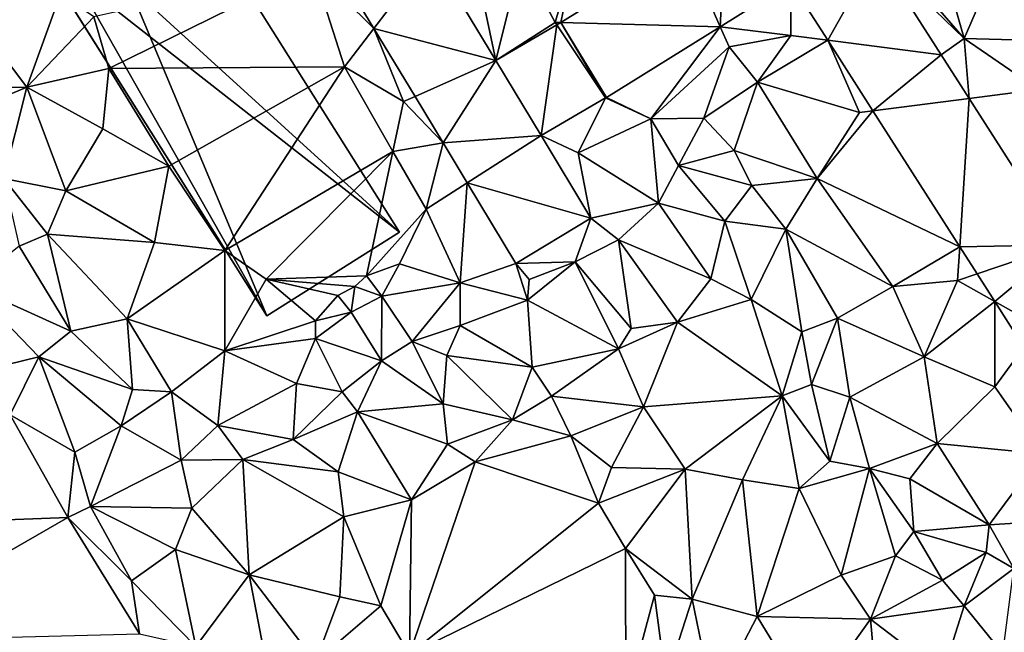
# Model space of a CAD drawing. Extents: x -2000 to -967, y 0 to 1022.
# Drawn here: x -1467 to -1399, y 59 to 101 of the extents above; entities that cross this region are included whole.
import ezdxf

# ---------------------------------------------------------------- set-up
doc = ezdxf.new("R2010")
doc.units = 0
doc.header["$MEASUREMENT"] = 0
for name, color, linetype in [('Bygninger_LOD2', 1, 'Continuous'), ('Terraen', 33, 'Continuous'), ('Terraen_vej', 33, 'Continuous')]:
    doc.layers.add(name, color=color, linetype=linetype)

# ---------------------------------------------------------------- blocks, each defined once
blk = doc.blocks.new('1km_6225_571_Flyttet_X-573000m_Y-6225000m_ACAD_1_FMEBLOCK6')
at = {"layer": 'Terraen', "color": 9, "true_color": 0xbbbbbb}
for points in [[(35.43, 36.83, 70.24), (32.97, 45.49, 70.35), (29.96, 43.14, 70.2)], [(35.43, 36.83, 70.24), (38.15, 43.09, 70.45), (32.97, 45.49, 70.35)], [(7.84, 37.909, 68.461), (16.322, 43.184, 69.509), (8.81, 42.58, 68.43)], [(29.432, 42.636, 70.224), (35.43, 36.83, 70.24), (29.96, 43.14, 70.2)], [(3.396, 35.311, 68.221), (1.77, 42.97, 68.13), (-1.035, 42.63, 68.163)], [(3.396, 35.311, 68.221), (5.12, 42.28, 68.16), (1.77, 42.97, 68.13)], [(5.12, 42.28, 68.16), (7.46, 37.92, 68.41), (8.81, 42.58, 68.43)], [(7.84, 37.909, 68.461), (8.81, 42.58, 68.43), (7.46, 37.92, 68.41)], [(29.432, 42.636, 70.224), (33.858, 35.713, 70.257), (35.43, 36.83, 70.24)], [(43.12, 36.62, 70.48), (38.15, 43.09, 70.45), (35.43, 36.83, 70.24)], [(-4.946, 37.505, 68.041), (-7.569, 41.837, 68.047), (-9.11, 41.65, 68.06)], [(3.396, 35.311, 68.221), (7.46, 37.92, 68.41), (5.12, 42.28, 68.16)], [(-24.11, 38.29, 67.73), (-23.07, 34.77, 67.81), (-9.11, 41.65, 68.06)], [(-6.95, 34.88, 68.02), (-9.11, 41.65, 68.06), (-23.07, 34.77, 67.81)], [(-4.946, 37.505, 68.041), (-9.11, 41.65, 68.06), (-6.95, 34.88, 68.02)], [(23.588, 40.638, 70.009), (18.746, 37.626, 69.344), (23.57, 37.03, 69.96)], [(23.588, 40.638, 70.009), (23.57, 37.03, 69.96), (26.102, 36.706, 70.055)], [(-35.08, 33.44, 67.19), (-28.69, 33.48, 67.71), (-33.64, 40.06, 67.7)], [(-28.69, 33.48, 67.71), (-26.39, 39.87, 67.78), (-33.64, 40.06, 67.7)], [(-28.69, 33.48, 67.71), (-24.11, 38.29, 67.73), (-26.39, 39.87, 67.78)], [(-28.69, 33.48, 67.71), (-23.07, 34.77, 67.81), (-24.11, 38.29, 67.73)], [(7.574, 37.753, 68.447), (7.46, 37.92, 68.41), (3.396, 35.311, 68.221)], [(7.574, 37.753, 68.447), (7.84, 37.909, 68.461), (7.46, 37.92, 68.41)], [(-4.946, 37.505, 68.041), (-6.95, 34.88, 68.02), (-2.93, 32.5, 67.97)], [(-2.131, 32.855, 68.034), (-4.946, 37.505, 68.041), (-2.93, 32.5, 67.97)], [(10.974, 32.793, 68.277), (14.01, 31.32, 68.26), (18.746, 37.626, 69.344)], [(18.746, 37.626, 69.344), (14.01, 31.32, 68.26), (19.35, 36.24, 70.05)], [(18.746, 37.626, 69.344), (19.35, 36.24, 70.05), (23.57, 37.03, 69.96)], [(19.35, 36.24, 70.05), (21.3, 33.83, 70.12), (23.57, 37.03, 69.96)], [(26.102, 36.706, 70.055), (23.57, 37.03, 69.96), (21.3, 33.83, 70.12)], [(26.102, 36.706, 70.055), (21.3, 33.83, 70.12), (28.28, 31.75, 69.94)], [(29.195, 31.868, 70.111), (26.102, 36.706, 70.055), (28.28, 31.75, 69.94)], [(33.858, 35.713, 70.257), (35.773, 32.718, 70.272), (35.43, 36.83, 70.24)], [(35.773, 32.718, 70.272), (40.51, 33.33, 70.33), (35.43, 36.83, 70.24)], [(43.12, 36.62, 70.48), (35.43, 36.83, 70.24), (40.51, 33.33, 70.33)], [(19.35, 36.24, 70.05), (14.01, 31.32, 68.26), (17.63, 31.36, 68.99)], [(19.35, 36.24, 70.05), (17.63, 31.36, 68.99), (21.3, 33.83, 70.12)], [(-28.69, 33.48, 67.71), (-23.49, 30.65, 67.66), (-23.07, 34.77, 67.81)], [(-23.49, 30.65, 67.66), (-18.98, 28.09, 67.73), (-23.07, 34.77, 67.81)], [(-6.95, 34.88, 68.02), (-23.07, 34.77, 67.81), (-18.98, 28.09, 67.73)], [(-6.95, 34.88, 68.02), (-18.98, 28.09, 67.73), (-15.14, 22.32, 67.73)], [(-6.95, 34.88, 68.02), (-15.14, 22.32, 67.73), (-3.64, 29.1, 67.99)], [(-2.93, 32.5, 67.97), (-6.95, 34.88, 68.02), (-3.64, 29.1, 67.99)], [(21.3, 33.83, 70.12), (17.63, 31.36, 68.99), (19.71, 29.16, 69.32)], [(21.3, 33.83, 70.12), (19.71, 29.16, 69.32), (25.38, 27.24, 70.17)], [(28.28, 31.75, 69.94), (21.3, 33.83, 70.12), (25.38, 27.24, 70.17)], [(-35.08, 33.44, 67.19), (-32.39, 31.94, 67.69), (-28.69, 33.48, 67.71)], [(-28.69, 33.48, 67.71), (-32.39, 31.94, 67.69), (-30.25, 27.24, 67.5)], [(-28.69, 33.48, 67.71), (-30.25, 27.24, 67.5), (-26.01, 26.39, 67.65)], [(-28.69, 33.48, 67.71), (-26.01, 26.39, 67.65), (-23.49, 30.65, 67.66)], [(35.773, 32.718, 70.272), (35.773, 32.718, 70.272), (40.51, 33.33, 70.33)], [(35.773, 32.718, 70.272), (42.175, 22.704, 70.321), (40.51, 33.33, 70.33)], [(-0.207, 29.678, 68.03), (-2.93, 32.5, 67.97), (-3.64, 29.1, 67.99)], [(-0.207, 29.678, 68.03), (-2.131, 32.855, 68.034), (-2.93, 32.5, 67.97)], [(10.904, 32.75, 68.275), (6.501, 30.176, 68.112), (9.02, 28.99, 68.13)], [(10.904, 32.75, 68.275), (9.02, 28.99, 68.13), (14.01, 31.32, 68.26)], [(10.974, 32.793, 68.277), (10.904, 32.75, 68.275), (14.01, 31.32, 68.26)], [(29.195, 31.868, 70.111), (28.28, 31.75, 69.94), (25.38, 27.24, 70.17)], [(35.136, 22.576, 70.22), (29.195, 31.868, 70.111), (25.38, 27.24, 70.17)], [(14.01, 31.32, 68.26), (9.02, 28.99, 68.13), (14.52, 25.56, 68.26)], [(14.01, 31.32, 68.26), (15.89, 28.13, 68.19), (17.63, 31.36, 68.99)], [(14.01, 31.32, 68.26), (14.52, 25.56, 68.26), (15.89, 28.13, 68.19)], [(19.71, 29.16, 69.32), (17.63, 31.36, 68.99), (15.89, 28.13, 68.19)], [(-26.01, 26.39, 67.65), (-18.98, 28.09, 67.73), (-23.49, 30.65, 67.66)], [(-0.207, 29.678, 68.03), (-3.64, 29.1, 67.99), (-1.37, 25.15, 68.07)], [(-0.207, 29.678, 68.03), (-1.37, 25.15, 68.07), (1.442, 26.946, 68.012)], [(6.501, 30.176, 68.112), (9.908, 24.53, 68.101), (9.02, 28.99, 68.13)], [(-3.64, 29.1, 67.99), (-15.14, 22.32, 67.73), (-12.32, 20.35, 67.63)], [(-3.64, 29.1, 67.99), (-12.32, 20.35, 67.63), (-5.45, 20.58, 66.18)], [(-3.64, 29.1, 67.99), (-5.45, 20.58, 66.18), (-1.37, 25.15, 68.07)], [(9.908, 24.53, 68.101), (14.52, 25.56, 68.26), (9.02, 28.99, 68.13)], [(19.71, 29.16, 69.32), (15.89, 28.13, 68.19), (20.92, 26.76, 70.08)], [(19.71, 29.16, 69.32), (20.92, 26.76, 70.08), (25.38, 27.24, 70.17)], [(-26.01, 26.39, 67.65), (-19.95, 22.86, 67.6), (-18.98, 28.09, 67.73)], [(-18.98, 28.09, 67.73), (-19.95, 22.86, 67.6), (-15.14, 22.32, 67.73)], [(15.89, 28.13, 68.19), (14.52, 25.56, 68.26), (19.07, 24.32, 70.17)], [(15.89, 28.13, 68.19), (19.07, 24.32, 70.17), (20.92, 26.76, 70.08)], [(-30.25, 27.24, 67.5), (-27.27, 23.43, 67.6), (-26.01, 26.39, 67.65)], [(-30.25, 27.24, 67.5), (-29.21, 22.62, 66.96), (-27.27, 23.43, 67.6)], [(1.442, 26.946, 68.012), (-1.37, 25.15, 68.07), (0.95, 20.1, 68)], [(4.772, 21.43, 67.976), (1.442, 26.946, 68.012), (0.95, 20.1, 68)], [(20.92, 26.76, 70.08), (23.24, 23.77, 70.18), (25.38, 27.24, 70.17)], [(23.24, 23.77, 70.18), (30.56, 19.86, 70.2), (25.38, 27.24, 70.17)], [(35.136, 22.576, 70.22), (25.38, 27.24, 70.17), (30.56, 19.86, 70.2)], [(-26.01, 26.39, 67.65), (-27.27, 23.43, 67.6), (-19.95, 22.86, 67.6)], [(20.92, 26.76, 70.08), (19.07, 24.32, 70.17), (23.24, 23.77, 70.18)], [(-1.37, 25.15, 68.07), (-5.45, 20.58, 66.18), (-3.2, 21.42, 67.94)], [(-1.37, 25.15, 68.07), (-3.2, 21.42, 67.94), (0.95, 20.1, 68)], [(9.908, 24.53, 68.101), (11.8, 23.04, 68.16), (14.52, 25.56, 68.26)], [(14.52, 25.56, 68.26), (11.8, 23.04, 68.16), (18.11, 20.39, 68.27)], [(14.52, 25.56, 68.26), (18.11, 20.39, 68.27), (19.07, 24.32, 70.17)], [(9.908, 24.53, 68.101), (4.772, 21.43, 67.976), (8.82, 21.54, 68.01)], [(9.908, 24.53, 68.101), (8.82, 21.54, 68.01), (11.8, 23.04, 68.16)], [(18.11, 20.39, 68.27), (20.87, 18.98, 69.16), (19.07, 24.32, 70.17)], [(23.24, 23.77, 70.18), (19.07, 24.32, 70.17), (20.87, 18.98, 69.16)], [(23.24, 23.77, 70.18), (20.87, 18.98, 69.16), (24.33, 16.75, 70.15)], [(23.24, 23.77, 70.18), (26.77, 17.7, 70.24), (30.56, 19.86, 70.2)], [(23.24, 23.77, 70.18), (24.33, 16.75, 70.15), (26.77, 17.7, 70.24)], [(-27.27, 23.43, 67.6), (-29.21, 22.62, 66.96), (-25.68, 16.81, 66.91)], [(-27.27, 23.43, 67.6), (-25.68, 16.81, 66.91), (-21.82, 17.64, 67.65)], [(-19.95, 22.86, 67.6), (-27.27, 23.43, 67.6), (-21.82, 17.64, 67.65)], [(11.8, 23.04, 68.16), (8.82, 21.54, 68.01), (12.65, 16.99, 68.07)], [(11.8, 23.04, 68.16), (12.65, 16.99, 68.07), (15.83, 17.41, 68.24)], [(18.11, 20.39, 68.27), (11.8, 23.04, 68.16), (15.83, 17.41, 68.24)], [(-29.21, 22.62, 66.96), (-32.59, 19.92, 66.91), (-25.68, 16.81, 66.91)], [(-15.14, 22.32, 67.73), (-19.95, 22.86, 67.6), (-21.82, 17.64, 67.65)], [(-15.14, 22.32, 67.73), (-21.82, 17.64, 67.65), (-15.14, 15.46, 67.59)], [(-15.14, 22.32, 67.73), (-15.14, 15.46, 67.59), (-12.32, 20.35, 67.63)], [(35.136, 22.576, 70.22), (30.56, 19.86, 70.2), (34.99, 20.26, 70.08)], [(36.326, 20.714, 70.241), (35.136, 22.576, 70.22), (34.99, 20.26, 70.08)], [(-5.45, 20.58, 66.18), (-4.41, 19.2, 68.03), (-3.2, 21.42, 67.94)], [(-3.2, 21.42, 67.94), (-4.41, 19.2, 68.03), (0.95, 20.1, 68)], [(4.772, 21.43, 67.976), (0.95, 20.1, 68), (5.57, 18.92, 67.41)], [(4.772, 21.43, 67.976), (5.67, 20.34, 67.95), (8.82, 21.54, 68.01)], [(4.772, 21.43, 67.976), (5.57, 18.92, 67.41), (5.67, 20.34, 67.95)], [(8.82, 21.54, 68.01), (5.57, 18.92, 67.41), (11.78, 15.6, 67.52)], [(5.67, 20.34, 67.95), (5.57, 18.92, 67.41), (8.82, 21.54, 68.01)], [(8.82, 21.54, 68.01), (11.78, 15.6, 67.52), (12.65, 16.99, 68.07)], [(-12.32, 20.35, 67.63), (-15.14, 15.46, 67.59), (-8.93, 17.52, 67.66)], [(-5.45, 20.58, 66.18), (-12.32, 20.35, 67.63), (-6.25, 19.85, 65.47)], [(-12.32, 20.35, 67.63), (-7.41, 19.24, 65.28), (-6.25, 19.85, 65.47)], [(-12.32, 20.35, 67.63), (-8.93, 17.52, 67.66), (-7.41, 19.24, 65.28)], [(-5.45, 20.58, 66.18), (-6.25, 19.85, 65.47), (-4.41, 19.2, 68.03)], [(18.11, 20.39, 68.27), (15.83, 17.41, 68.24), (20.87, 18.98, 69.16)], [(30.56, 19.86, 70.2), (32.69, 15.04, 70.25), (34.99, 20.26, 70.08)], [(37.527, 18.835, 70.263), (34.99, 20.26, 70.08), (32.69, 15.04, 70.25)], [(37.527, 18.835, 70.263), (36.326, 20.714, 70.241), (34.99, 20.26, 70.08)], [(-32.59, 19.92, 66.91), (-27.87, 15.05, 66.73), (-25.68, 16.81, 66.91)], [(-32.59, 19.92, 66.91), (-30.02, 14.53, 66.7), (-27.87, 15.05, 66.73)], [(-6.25, 19.85, 65.47), (-7.41, 19.24, 65.28), (-6.5, 18.11, 68.13)], [(-4.41, 19.2, 68.03), (-6.25, 19.85, 65.47), (-6.5, 18.11, 68.13)], [(-4.41, 19.2, 68.03), (-2.32, 16.1, 68.03), (0.95, 20.1, 68)], [(0.95, 20.1, 68), (-2.32, 16.1, 68.03), (0.95, 17.2, 68.01)], [(0.95, 20.1, 68), (0.95, 17.2, 68.01), (5.57, 18.92, 67.41)], [(30.56, 19.86, 70.2), (26.77, 17.7, 70.24), (32.69, 15.04, 70.25)], [(-7.41, 19.24, 65.28), (-8.93, 17.52, 67.66), (-6.5, 18.11, 68.13)], [(-4.41, 19.2, 68.03), (-6.5, 18.11, 68.13), (-4.42, 14.78, 68.06)], [(-4.41, 19.2, 68.03), (-4.42, 14.78, 68.06), (-2.32, 16.1, 68.03)], [(5.57, 18.92, 67.41), (0.95, 17.2, 68.01), (5.89, 14.35, 67.36)], [(5.57, 18.92, 67.41), (5.89, 14.35, 67.36), (11.78, 15.6, 67.52)], [(15.83, 17.41, 68.24), (22.99, 12.39, 68.23), (20.87, 18.98, 69.16)], [(20.87, 18.98, 69.16), (22.99, 12.39, 68.23), (24.33, 16.75, 70.15)], [(37.527, 18.835, 70.263), (32.69, 15.04, 70.25), (37.54, 12.99, 70.34)], [(39.522, 15.714, 70.3), (37.527, 18.835, 70.263), (37.54, 12.99, 70.34)], [(-21.82, 17.64, 67.65), (-25.68, 16.81, 66.91), (-21.46, 12.81, 67.61)], [(-21.82, 17.64, 67.65), (-18.78, 12.65, 67.59), (-15.14, 15.46, 67.59)], [(-21.82, 17.64, 67.65), (-21.46, 12.81, 67.61), (-18.78, 12.65, 67.59)], [(-8.93, 17.52, 67.66), (-15.14, 15.46, 67.59), (-8.93, 16.3, 67.83)], [(-6.5, 18.11, 68.13), (-8.93, 17.52, 67.66), (-8.93, 16.3, 67.83)], [(-6.5, 18.11, 68.13), (-8.93, 16.3, 67.83), (-4.42, 14.78, 68.06)], [(24.33, 16.75, 70.15), (25, 13.15, 69.29), (26.77, 17.7, 70.24)], [(26.77, 17.7, 70.24), (25, 13.15, 69.29), (27.62, 12.28, 70.27)], [(26.77, 17.7, 70.24), (27.62, 12.28, 70.27), (32.69, 15.04, 70.25)], [(0.95, 17.2, 68.01), (-2.32, 16.1, 68.03), (0.05, 15.13, 67.07)], [(0.95, 17.2, 68.01), (0.05, 15.13, 67.07), (5.89, 14.35, 67.36)], [(15.83, 17.41, 68.24), (11.78, 15.6, 67.52), (13.5, 11.63, 67.69)], [(15.83, 17.41, 68.24), (12.65, 16.99, 68.07), (11.78, 15.6, 67.52)], [(15.83, 17.41, 68.24), (13.5, 11.63, 67.69), (22.99, 12.39, 68.23)], [(-25.68, 16.81, 66.91), (-27.87, 15.05, 66.73), (-21.46, 12.81, 67.61)], [(-15.14, 15.46, 67.59), (-10.23, 13.23, 67.67), (-8.93, 16.3, 67.83)], [(-8.93, 16.3, 67.83), (-10.23, 13.23, 67.67), (-7.11, 12.66, 67.89)], [(-8.93, 16.3, 67.83), (-7.11, 12.66, 67.89), (-4.42, 14.78, 68.06)], [(24.33, 16.75, 70.15), (22.99, 12.39, 68.23), (25, 13.15, 69.29)], [(-4.42, 14.78, 68.06), (-0.2, 11.84, 66.97), (-2.32, 16.1, 68.03)], [(-2.32, 16.1, 68.03), (-0.2, 11.84, 66.97), (0.05, 15.13, 67.07)], [(11.78, 15.6, 67.52), (5.89, 14.35, 67.36), (7.21, 12.35, 67.12)], [(11.78, 15.6, 67.52), (7.21, 12.35, 67.12), (13.5, 11.63, 67.69)], [(39.522, 15.714, 70.3), (37.54, 12.99, 70.34), (40.76, 8.42, 70.31)], [(-27.87, 15.05, 66.73), (-30.02, 14.53, 66.7), (-29.82, 11.09, 66.29)], [(-27.87, 15.05, 66.73), (-29.82, 11.09, 66.29), (-25.41, 8.53, 66.66)], [(-22.24, 10.33, 66.73), (-27.87, 15.05, 66.73), (-25.41, 8.53, 66.66)], [(-21.46, 12.81, 67.61), (-27.87, 15.05, 66.73), (-22.24, 10.33, 66.73)], [(-15.14, 15.46, 67.59), (-18.78, 12.65, 67.59), (-15.62, 10.36, 67.66)], [(-15.14, 15.46, 67.59), (-15.62, 10.36, 67.66), (-10.23, 13.23, 67.67)], [(0.05, 15.13, 67.07), (-0.2, 11.84, 66.97), (4.53, 10.74, 66.42)], [(0.05, 15.13, 67.07), (4.53, 10.74, 66.42), (5.89, 14.35, 67.36)], [(32.69, 15.04, 70.25), (27.62, 12.28, 70.27), (33.6, 9.12, 70.34)], [(32.69, 15.04, 70.25), (33.6, 9.12, 70.34), (37.54, 12.99, 70.34)], [(-4.42, 14.78, 68.06), (-7.11, 12.66, 67.89), (-6.06, 11.29, 66.95)], [(-4.42, 14.78, 68.06), (-6.06, 11.29, 66.95), (-0.2, 11.84, 66.97)], [(5.89, 14.35, 67.36), (4.53, 10.74, 66.42), (7.21, 12.35, 67.12)], [(-21.46, 12.81, 67.61), (-22.24, 10.33, 66.73), (-18.78, 12.65, 67.59)], [(-10.23, 13.23, 67.67), (-15.62, 10.36, 67.66), (-10.47, 9.39, 66.75)], [(-7.11, 12.66, 67.89), (-10.23, 13.23, 67.67), (-10.47, 9.39, 66.75)], [(25, 13.15, 69.29), (22.99, 12.39, 68.23), (26.24, 7.92, 68.37)], [(25, 13.15, 69.29), (26.24, 7.92, 68.37), (27.62, 12.28, 70.27)], [(37.54, 12.99, 70.34), (33.6, 9.12, 70.34), (40.76, 8.42, 70.31)], [(-22.24, 10.33, 66.73), (-18.12, 7.98, 67.68), (-18.78, 12.65, 67.59)], [(-18.78, 12.65, 67.59), (-18.12, 7.98, 67.68), (-15.62, 10.36, 67.66)], [(-7.11, 12.66, 67.89), (-10.47, 9.39, 66.75), (-6.06, 11.29, 66.95)], [(7.21, 12.35, 67.12), (4.53, 10.74, 66.42), (8.52, 9.65, 66.67)], [(7.21, 12.35, 67.12), (8.52, 9.65, 66.67), (13.5, 11.63, 67.69)], [(22.99, 12.39, 68.23), (13.5, 11.63, 67.69), (16.34, 7.36, 67.99)], [(22.99, 12.39, 68.23), (16.34, 7.36, 67.99), (20.27, 6.63, 68.11)], [(22.99, 12.39, 68.23), (20.27, 6.63, 68.11), (24.14, 6.04, 68.16)], [(22.99, 12.39, 68.23), (24.14, 6.04, 68.16), (26.24, 7.92, 68.37)], [(27.62, 12.28, 70.27), (26.24, 7.92, 68.37), (28.95, 7.41, 69.48)], [(27.62, 12.28, 70.27), (28.95, 7.41, 69.48), (33.6, 9.12, 70.34)], [(-0.2, 11.84, 66.97), (-6.06, 11.29, 66.95), (0.09, 9.08, 66.98)], [(4.53, 10.74, 66.42), (-0.2, 11.84, 66.97), (0.09, 9.08, 66.98)], [(13.5, 11.63, 67.69), (8.52, 9.65, 66.67), (11.32, 7.48, 67.81)], [(13.5, 11.63, 67.69), (11.32, 7.48, 67.81), (16.34, 7.36, 67.99)], [(-29.82, 11.09, 66.29), (-44.54, 3.36, 65.3), (-25.89, 4.07, 66.2)], [(-29.82, 11.09, 66.29), (-25.89, 4.07, 66.2), (-25.41, 8.53, 66.66)], [(-6.06, 11.29, 66.95), (-10.47, 9.39, 66.75), (-7.39, 7.18, 66.73)], [(-6.06, 11.29, 66.95), (-7.39, 7.18, 66.73), (-2.38, 5.26, 66.37)], [(-6.06, 11.29, 66.95), (-2.38, 5.26, 66.37), (0.09, 9.08, 66.98)], [(-22.24, 10.33, 66.73), (-25.41, 8.53, 66.66), (-24.33, 4.81, 66.57)], [(-22.24, 10.33, 66.73), (-24.33, 4.81, 66.57), (-18.12, 7.98, 67.68)], [(-15.62, 10.36, 67.66), (-18.12, 7.98, 67.68), (-13.92, 8.03, 66.86)], [(-15.62, 10.36, 67.66), (-13.92, 8.03, 66.86), (-10.47, 9.39, 66.75)], [(4.53, 10.74, 66.42), (0.09, 9.08, 66.98), (1.98, 7.86, 66.37)], [(4.53, 10.74, 66.42), (1.98, 7.86, 66.37), (8.52, 9.65, 66.67)], [(8.52, 9.65, 66.67), (1.98, 7.86, 66.37), (10.41, 5.05, 67.31)], [(11.32, 7.48, 67.81), (8.52, 9.65, 66.67), (10.41, 5.05, 67.31)], [(-13.92, 8.03, 66.86), (-7.39, 7.18, 66.73), (-10.47, 9.39, 66.75)], [(1.98, 7.86, 66.37), (0.09, 9.08, 66.98), (-2.38, 5.26, 66.37)], [(33.6, 9.12, 70.34), (28.95, 7.41, 69.48), (31.73, 6.71, 70.34)], [(33.6, 9.12, 70.34), (31.73, 6.71, 70.34), (37.15, 3.55, 70.34)], [(33.6, 9.12, 70.34), (37.15, 3.55, 70.34), (40.76, 8.42, 70.31)], [(-25.41, 8.53, 66.66), (-25.89, 4.07, 66.2), (-24.33, 4.81, 66.57)], [(40.76, 8.42, 70.31), (37.15, 3.55, 70.34), (41.1, 3.81, 69.36)], [(-18.12, 7.98, 67.68), (-24.33, 4.81, 66.57), (-17.4, 4.7, 66.55)], [(-18.12, 7.98, 67.68), (-17.4, 4.7, 66.55), (-13.92, 8.03, 66.86)], [(-13.92, 8.03, 66.86), (-17.4, 4.7, 66.55), (-13.48, 0.13, 66.4)], [(-13.92, 8.03, 66.86), (-7.01, 4.11, 66.4), (-7.39, 7.18, 66.73)], [(-13.92, 8.03, 66.86), (-13.48, 0.13, 66.4), (-7.01, 4.11, 66.4)], [(1.98, 7.86, 66.37), (-2.51, -5.28, 66.43), (10.41, 5.05, 67.31)], [(1.98, 7.86, 66.37), (-2.38, 5.26, 66.37), (-2.51, -5.28, 66.43)], [(11.32, 7.48, 67.81), (10.41, 5.05, 67.31), (16.34, 7.36, 67.99)], [(24.14, 6.04, 68.16), (28.95, 7.41, 69.48), (26.24, 7.92, 68.37)], [(24.14, 6.04, 68.16), (27.02, 0.12, 68.1), (28.95, 7.41, 69.48)], [(28.95, 7.41, 69.48), (27.02, 0.12, 68.1), (30.73, 1.43, 68.17)], [(28.95, 7.41, 69.48), (32, 3.1, 69.28), (31.73, 6.71, 70.34)], [(28.95, 7.41, 69.48), (30.73, 1.43, 68.17), (32, 3.1, 69.28)], [(-2.38, 5.26, 66.37), (-7.39, 7.18, 66.73), (-7.01, 4.11, 66.4)], [(16.34, 7.36, 67.99), (10.41, 5.05, 67.31), (12.27, 1.93, 67.45)], [(16.34, 7.36, 67.99), (12.27, 1.93, 67.45), (16.82, -1.53, 67.86)], [(16.34, 7.36, 67.99), (16.82, -1.53, 67.86), (20.27, 6.63, 68.11)], [(20.27, 6.63, 68.11), (16.82, -1.53, 67.86), (21.28, -2.7, 68.05)], [(24.14, 6.04, 68.16), (20.27, 6.63, 68.11), (21.28, -2.7, 68.05)], [(31.73, 6.71, 70.34), (32, 3.1, 69.28), (37.15, 3.55, 70.34)], [(24.14, 6.04, 68.16), (21.28, -2.7, 68.05), (27.02, 0.12, 68.1)], [(-24.33, 4.81, 66.57), (-25.89, 4.07, 66.2), (-21.53, -0.27, 66.45)], [(-24.33, 4.81, 66.57), (-18.51, 1.88, 66.5), (-17.4, 4.7, 66.55)], [(-24.33, 4.81, 66.57), (-21.53, -0.27, 66.45), (-18.51, 1.88, 66.5)], [(-2.38, 5.26, 66.37), (-7.01, 4.11, 66.4), (-4.48, -1.99, 66.38)], [(-2.38, 5.26, 66.37), (-4.48, -1.99, 66.38), (-2.51, -5.28, 66.43)], [(10.41, 5.05, 67.31), (-2.51, -5.28, 66.43), (12.27, 1.93, 67.45)], [(-25.89, 4.07, 66.2), (-44.54, 3.36, 65.3), (-40.59, -4.4, 65.33)], [(-25.89, 4.07, 66.2), (-40.59, -4.4, 65.33), (-20.98, -3.89, 66.07)], [(-25.89, 4.07, 66.2), (-20.98, -3.89, 66.07), (-21.53, -0.27, 66.45)], [(-17.4, 4.7, 66.55), (-18.51, 1.88, 66.5), (-13.48, 0.13, 66.4)], [(-7.01, 4.11, 66.4), (-13.48, 0.13, 66.4), (-7.27, -1.36, 66.37)], [(-7.01, 4.11, 66.4), (-7.27, -1.36, 66.37), (-4.48, -1.99, 66.38)], [(37.15, 3.55, 70.34), (32, 3.1, 69.28), (36.94, 1.66, 69.43)], [(37.15, 3.55, 70.34), (36.94, 1.66, 69.43), (38.84, 0.57, 68.23)], [(37.15, 3.55, 70.34), (38.84, 0.57, 68.23), (41.1, 3.81, 69.36)], [(32, 3.1, 69.28), (30.73, 1.43, 68.17), (33.95, -0.23, 69)], [(32, 3.1, 69.28), (33.95, -0.23, 69), (36.94, 1.66, 69.43)], [(-18.51, 1.88, 66.5), (-21.53, -0.27, 66.45), (-17.13, -4.77, 66.45)], [(-18.51, 1.88, 66.5), (-17.13, -4.77, 66.45), (-13.48, 0.13, 66.4)], [(12.27, 1.93, 67.45), (-2.51, -5.28, 66.43), (12.3, -8.56, 66.31)], [(12.27, 1.93, 67.45), (14.25, -1.26, 67.48), (16.82, -1.53, 67.86)], [(12.27, 1.93, 67.45), (12.3, -8.56, 66.31), (14.25, -1.26, 67.48)], [(29.03, -2.89, 68), (30.73, 1.43, 68.17), (27.02, 0.12, 68.1)], [(33.95, -0.23, 69), (30.73, 1.43, 68.17), (29.03, -2.89, 68)], [(36.94, 1.66, 69.43), (33.95, -0.23, 69), (35.43, -1.97, 68.08)], [(36.94, 1.66, 69.43), (35.43, -1.97, 68.08), (38.84, 0.57, 68.23)], [(-13.48, 0.13, 66.4), (-17.13, -4.77, 66.45), (-12.05, -7.32, 66.38)], [(-13.48, 0.13, 66.4), (-8.93, -5.81, 66.29), (-7.27, -1.36, 66.37)], [(-13.48, 0.13, 66.4), (-12.05, -7.32, 66.38), (-8.93, -5.81, 66.29)], [(21.28, -2.7, 68.05), (29.03, -2.89, 68), (27.02, 0.12, 68.1)], [(38.84, 0.57, 68.23), (35.43, -1.97, 68.08), (38.08, -5.24, 68.02)], [(-21.53, -0.27, 66.45), (-20.98, -3.89, 66.07), (-17.13, -4.77, 66.45)], [(33.95, -0.23, 69), (29.03, -2.89, 68), (35.43, -1.97, 68.08)], [(14.25, -1.26, 67.48), (12.3, -8.56, 66.31), (15.03, -7.11, 67.56)], [(14.25, -1.26, 67.48), (15.03, -7.11, 67.56), (16.82, -1.53, 67.86)], [(-4.48, -1.99, 66.38), (-7.27, -1.36, 66.37), (-8.93, -5.81, 66.29)], [(-4.48, -1.99, 66.38), (-8.93, -5.81, 66.29), (-2.51, -5.28, 66.43)], [(16.82, -1.53, 67.86), (15.03, -7.11, 67.56), (18.27, -8.51, 67.62)], [(21.28, -2.7, 68.05), (16.82, -1.53, 67.86), (18.27, -8.51, 67.62)], [(33.96, -6.66, 68.01), (35.43, -1.97, 68.08), (29.03, -2.89, 68)], [(33.96, -6.66, 68.01), (38.08, -5.24, 68.02), (35.43, -1.97, 68.08)], [(21.28, -2.7, 68.05), (18.27, -8.51, 67.62), (24.89, -8.66, 68)], [(21.28, -2.7, 68.05), (24.89, -8.66, 68), (29.03, -2.89, 68)], [(29.03, -2.89, 68), (24.89, -8.66, 68), (29.42, -7.21, 67.99)], [(33.96, -6.66, 68.01), (29.03, -2.89, 68), (29.42, -7.21, 67.99)]]:
    blk.add_polyline3d(points, close=True, dxfattribs=at)
blk = doc.blocks.new('1km_6225_571_Flyttet_X-573000m_Y-6225000m_ACAD_1_FMEBLOCK137')
at = {"layer": 'Terraen_vej', "color": 251, "true_color": 0x555555}
for points in [[(18.746, 37.626, 69.344), (19.107, 44.917, 69.853), (16.322, 43.184, 69.509)], [(23.588, 40.638, 70.009), (19.107, 44.917, 69.853), (18.746, 37.626, 69.344)], [(18.746, 37.626, 69.344), (16.322, 43.184, 69.509), (7.84, 37.909, 68.461)], [(-4.946, 37.505, 68.041), (-1.035, 42.63, 68.163), (-7.569, 41.837, 68.047)], [(-4.946, 37.505, 68.041), (3.396, 35.311, 68.221), (-1.035, 42.63, 68.163)], [(26.102, 36.706, 70.055), (29.432, 42.636, 70.224), (23.588, 40.638, 70.009)], [(26.102, 36.706, 70.055), (33.858, 35.713, 70.257), (29.432, 42.636, 70.224)], [(29.432, 42.636, 70.224), (29.432, 42.636, 70.224), (33.858, 35.713, 70.257)], [(29.432, 42.636, 70.224), (33.858, 35.713, 70.257), (33.858, 35.713, 70.257)], [(7.574, 37.753, 68.447), (3.396, 35.311, 68.221), (6.501, 30.176, 68.112)], [(7.574, 37.753, 68.447), (6.501, 30.176, 68.112), (10.904, 32.75, 68.275)], [(7.574, 37.753, 68.447), (10.904, 32.75, 68.275), (7.84, 37.909, 68.461)], [(10.974, 32.793, 68.277), (7.84, 37.909, 68.461), (10.904, 32.75, 68.275)], [(10.974, 32.793, 68.277), (18.746, 37.626, 69.344), (7.84, 37.909, 68.461)], [(3.396, 35.311, 68.221), (-4.946, 37.505, 68.041), (-2.131, 32.855, 68.034)], [(29.195, 31.868, 70.111), (33.858, 35.713, 70.257), (26.102, 36.706, 70.055)], [(29.195, 31.868, 70.111), (35.773, 32.718, 70.272), (33.858, 35.713, 70.257)], [(33.858, 35.713, 70.257), (33.858, 35.713, 70.257), (35.773, 32.718, 70.272)], [(33.858, 35.713, 70.257), (35.773, 32.718, 70.272), (35.773, 32.718, 70.272)], [(-0.207, 29.678, 68.03), (3.396, 35.311, 68.221), (-2.131, 32.855, 68.034)], [(6.501, 30.176, 68.112), (3.396, 35.311, 68.221), (-0.207, 29.678, 68.03)], [(35.136, 22.576, 70.22), (35.773, 32.718, 70.272), (29.195, 31.868, 70.111)], [(35.136, 22.576, 70.22), (42.175, 22.704, 70.321), (35.773, 32.718, 70.272)], [(35.773, 32.718, 70.272), (35.773, 32.718, 70.272), (35.773, 32.718, 70.272)], [(35.773, 32.718, 70.272), (35.773, 32.718, 70.272), (42.175, 22.704, 70.321)], [(35.773, 32.718, 70.272), (42.175, 22.704, 70.321), (42.175, 22.704, 70.321)], [(6.501, 30.176, 68.112), (-0.207, 29.678, 68.03), (1.442, 26.946, 68.012)], [(6.501, 30.176, 68.112), (1.442, 26.946, 68.012), (9.908, 24.53, 68.101)], [(9.908, 24.53, 68.101), (1.442, 26.946, 68.012), (4.772, 21.43, 67.976)], [(36.326, 20.714, 70.241), (42.175, 22.704, 70.321), (35.136, 22.576, 70.22)], [(36.326, 20.714, 70.241), (37.527, 18.835, 70.263), (42.175, 22.704, 70.321)], [(41.188, 16.779, 70.312), (42.175, 22.704, 70.321), (37.527, 18.835, 70.263)], [(37.527, 18.835, 70.263), (39.522, 15.714, 70.3), (41.188, 16.779, 70.312)]]:
    blk.add_polyline3d(points, close=True, dxfattribs=at)
blk = doc.blocks.new('building_75073')
at = {"layer": 'Bygninger_LOD2', "color": 16, "true_color": 0x7e0000}
for points in [[(-19.11, 25.78, 80.2), (-12.53, 29.93, 67.93), (-21.6, 24.21, 67.96)], [(-12.53, 29.93, 67.93), (-19.11, 25.78, 65.85), (-21.6, 24.21, 67.96)], [(12.53, -29.93, 67.63), (-19.11, 25.78, 65.85), (-12.53, 29.93, 67.93)], [(-12.53, 29.93, 80.21), (-12.53, 29.93, 67.93), (-19.11, 25.78, 80.2)], [(-3.27, -0.79, 80.18), (-19.11, 25.78, 80.2), (-12.53, 29.93, 80.21)], [(12.53, -29.93, 67.63), (-12.53, 29.93, 67.93), (21.6, -24.21, 67.99)], [(21.6, -24.21, 67.99), (-12.53, 29.93, 67.93), (-12.53, 29.93, 80.21), (21.6, -24.21, 80.17)], [(-1.94, -2.79, 80.18), (-3.27, -0.79, 80.18), (-12.53, 29.93, 80.21)], [(21.6, -24.21, 80.17), (-1.94, -2.79, 80.18), (-12.53, 29.93, 80.21)], [(12.53, -29.93, 67.63), (-21.6, 24.21, 67.96), (-19.11, 25.78, 65.85)], [(-21.6, 24.21, 67.96), (-21.6, 24.21, 80.2), (-19.11, 25.78, 80.2)], [(-21.6, 24.21, 80.2), (-19.11, 25.78, 80.2), (-3.27, -0.79, 80.18)], [(-5.08, -2, 80.18), (-21.6, 24.21, 80.2), (-21.6, 24.21, 67.96)], [(12.53, -29.93, 67.63), (-5.08, -2, 80.18), (-21.6, 24.21, 67.96)], [(-21.6, 24.21, 80.2), (-3.27, -0.79, 80.18), (-5.08, -2, 80.18)], [(-3.27, -0.79, 80.18), (-5.08, -2, 80.18), (-5.08, -2, 80.75), (-3.27, -0.79, 80.7)], [(-5.08, -2, 80.75), (-3.27, -0.79, 80.7), (-1.94, -2.79, 80.63), (-3.45, -4.58, 80.66)], [(-1.94, -2.79, 80.18), (-3.27, -0.79, 80.18), (-3.27, -0.79, 80.7), (-1.94, -2.79, 80.63)], [(-3.45, -4.58, 80.18), (-5.08, -2, 80.18), (12.53, -29.93, 67.63)], [(-3.45, -4.58, 80.18), (-3.45, -4.58, 80.66), (-5.08, -2, 80.18)], [(-3.45, -4.58, 80.66), (-5.08, -2, 80.75), (-5.08, -2, 80.18)], [(-3.45, -4.58, 80.18), (-1.94, -2.79, 80.18), (-1.94, -2.79, 80.63), (-3.45, -4.58, 80.66)], [(21.6, -24.21, 80.17), (-3.45, -4.58, 80.18), (-1.94, -2.79, 80.18)], [(12.53, -29.93, 80.16), (-3.45, -4.58, 80.18), (12.53, -29.93, 67.63)], [(12.53, -29.93, 80.16), (-3.45, -4.58, 80.18), (21.6, -24.21, 80.17)], [(12.53, -29.93, 67.63), (21.6, -24.21, 67.99), (21.6, -24.21, 80.17), (12.53, -29.93, 80.16)]]:
    blk.add_3dface(points, dxfattribs=at)

msp = doc.modelspace()

# ---------------------------------------------------------------- block references
at = {"layer": 'Bygninger_LOD2', "color": 16, "true_color": 0x7e0000}
msp.add_blockref('building_75073', (-1462.29, 110.29), dxfattribs=at)
at = {"layer": 'Terraen', "color": 9, "true_color": 0xbbbbbb}
msp.add_blockref('1km_6225_571_Flyttet_X-573000m_Y-6225000m_ACAD_1_FMEBLOCK6', (-1437.5, 62.5), dxfattribs=at)
at = {"layer": 'Terraen_vej', "color": 251, "true_color": 0x555555}
msp.add_blockref('1km_6225_571_Flyttet_X-573000m_Y-6225000m_ACAD_1_FMEBLOCK137', (-1437.5, 62.5), dxfattribs=at)

doc.saveas('drawing.dxf')
